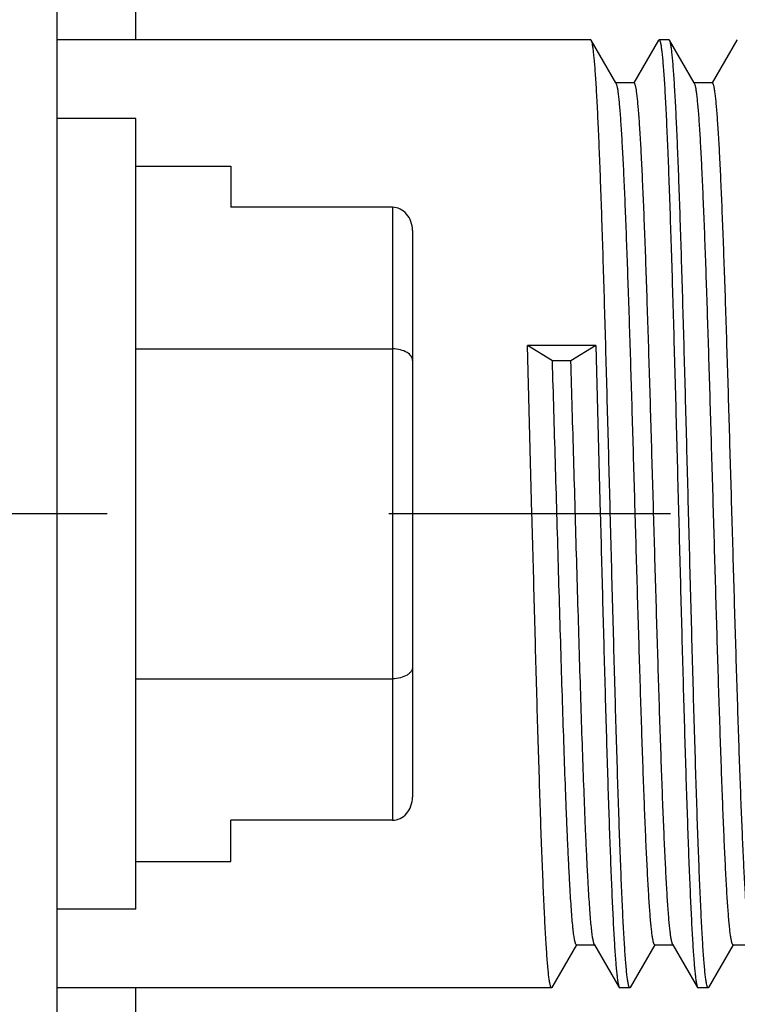
# Model space of a CAD drawing. Units: inches. Extents: x 0.5 to 33.6, y 0.5 to 21.6.
# Drawn here: x 25.4 to 25.7, y 6.1 to 6.6 of the extents above; entities that cross this region are included whole.
import ezdxf

# ---------------------------------------------------------------- set-up
doc = ezdxf.new("R2010")
doc.units = ezdxf.units.IN
doc.header["$LTSCALE"] = 1.87
doc.header["$MEASUREMENT"] = 0
doc.linetypes.add('CENTER', pattern=[0.6, 0.375, -0.075, 0.075, -0.075])
doc.layers.get('0').update_dxf_attribs({"linetype": 'CONTINUOUS'})
for name, color, linetype in [('02___PRT_ALL_AXES', 7, 'CONTINUOUS'), ('AXIS', 7, 'CONTINUOUS'), ('DEFAULT_1', 7, 'CENTER')]:
    doc.layers.add(name, color=color, linetype=linetype)

msp = doc.modelspace()

# ---------------------------------------------------------------- linework, layer by layer
at = {"color": 7, "linetype": 'CONTINUOUS'}
for p, q in [((25.43349, 6.55239), (25.43349, 7.30064)), ((25.66031, 6.55215), (25.66003, 6.55239)), ((25.6726, 6.53089), (25.66031, 6.55215)), ((25.69375, 6.55215), (25.6815, 6.53096)), ((25.69375, 6.55215), (25.69403, 6.55239)), ((25.69931, 6.55215), (25.69903, 6.55239)), ((25.7116, 6.53089), (25.69931, 6.55215)), ((25.73275, 6.55215), (25.7205, 6.53096)), ((25.73275, 6.55215), (25.73303, 6.55239)), ((25.68162, 6.53089), (25.6726, 6.53089)), ((25.67275, 6.53062), (25.6726, 6.53089)), ((25.67294, 6.53019), (25.67275, 6.53062)), ((25.72062, 6.53089), (25.7116, 6.53089)), ((25.71175, 6.53062), (25.7116, 6.53089)), ((25.71194, 6.53019), (25.71175, 6.53062)), ((25.43349, 6.51324), (25.39412, 6.51324)), ((25.43349, 6.11954), (25.43349, 6.51324)), ((25.43349, 6.48942), (25.48073, 6.48942)), ((25.48073, 6.48942), (25.48073, 6.46896)), ((25.56128, 6.46896), (25.48073, 6.46896)), ((25.56128, 6.46896), (25.56128, 6.16382)), ((25.57128, 6.45742), (25.57128, 6.17536)), ((25.43349, 6.3985), (25.56128, 6.3985)), ((25.66253, 6.40008), (25.62853, 6.40008)), ((25.64094, 6.39245), (25.62853, 6.40008)), ((25.63078, 6.31639), (25.62853, 6.40008)), ((25.66253, 6.40008), (25.65012, 6.39245)), ((25.66253, 6.40008), (25.66478, 6.31639)), ((25.65012, 6.39245), (25.64094, 6.39245)), ((25.43349, 6.23428), (25.56128, 6.23428)), ((25.56128, 6.16382), (25.48073, 6.16382)), ((25.48073, 6.14336), (25.48073, 6.16382)), ((25.43349, 6.14336), (25.48073, 6.14336)), ((25.43349, 6.11954), (25.39412, 6.11954)), ((25.66181, 6.10216), (25.66196, 6.10189)), ((25.70081, 6.10216), (25.70096, 6.10189)), ((25.64081, 6.08063), (25.65306, 6.10182)), ((25.65294, 6.10189), (25.66196, 6.10189)), ((25.66196, 6.10189), (25.67425, 6.08063)), ((25.67981, 6.08063), (25.69206, 6.10182)), ((25.69194, 6.10189), (25.70096, 6.10189)), ((25.70096, 6.10189), (25.71325, 6.08063)), ((25.71881, 6.08063), (25.73106, 6.10182)), ((25.73094, 6.10189), (25.73996, 6.10189)), ((25.43349, 5.33214), (25.43349, 6.08039)), ((25.64081, 6.08063), (25.64053, 6.08039)), ((25.67425, 6.08063), (25.67453, 6.08039)), ((25.67981, 6.08063), (25.67953, 6.08039)), ((25.71325, 6.08063), (25.71353, 6.08039)), ((25.71881, 6.08063), (25.71853, 6.08039))]:
    msp.add_line(p, q, dxfattribs=at)
for centre, major_axis, start_param, end_param in [((25.56128, 6.45742), (0, -0.01155), 1.570796, 3.141593), ((25.56128, 6.17536), (0, 0.01155), -3.141593, -1.570796)]:
    msp.add_ellipse(centre, major_axis=major_axis, ratio=0.866025, start_param=start_param, end_param=end_param, dxfattribs=at)
for points, knots in [([(25.66978, 6.31639), (25.66939, 6.3313), (25.6688, 6.35349), (25.66801, 6.38277), (25.66742, 6.40395), (25.66683, 6.42434), (25.66625, 6.44375), (25.66566, 6.462), (25.66507, 6.47893), (25.66449, 6.49439), (25.6639, 6.50823), (25.6634, 6.51869), (25.66299, 6.52616), (25.66269, 6.53105), (25.6624, 6.53546), (25.66211, 6.53937), (25.66181, 6.54278), (25.66152, 6.54567), (25.66127, 6.54775), (25.66106, 6.54915), (25.66092, 6.55001), (25.66077, 6.55073), (25.66062, 6.55133), (25.66048, 6.55179), (25.66037, 6.55204), (25.66031, 6.55215)], [0, 0, 0, 0, 0.18953, 0.282138, 0.372184, 0.45886, 0.541368, 0.618964, 0.690947, 0.756662, 0.815517, 0.866975, 0.889785, 0.910576, 0.929305, 0.94593, 0.960414, 0.972727, 0.982847, 0.98708, 0.990759, 0.993886, 0.996462, 0.998495, 1, 1, 1, 1]), ([(25.69403, 6.55239), (25.69405, 6.55239), (25.69411, 6.55238), (25.69419, 6.55232), (25.69427, 6.55222), (25.69434, 6.5521), (25.69442, 6.55194), (25.69449, 6.55174), (25.69457, 6.55151), (25.69467, 6.55113), (25.6948, 6.55057), (25.69496, 6.54979), (25.69511, 6.54887), (25.69526, 6.54781), (25.69541, 6.54661), (25.69562, 6.54474), (25.69588, 6.54205), (25.69618, 6.53842), (25.69648, 6.53425), (25.69679, 6.52956), (25.69709, 6.52436), (25.69739, 6.51865), (25.69781, 6.51009), (25.69833, 6.49824), (25.69893, 6.48273), (25.69954, 6.46563), (25.70014, 6.44708), (25.70075, 6.42728), (25.70135, 6.40641), (25.70196, 6.38468), (25.70257, 6.36228), (25.70317, 6.33945), (25.70358, 6.3241), (25.70378, 6.31639)], [0, 0, 0, 0, 0.000331, 0.000724, 0.001219, 0.001836, 0.002586, 0.003472, 0.0045, 0.005671, 0.008446, 0.011804, 0.015749, 0.020279, 0.025394, 0.03109, 0.044218, 0.059639, 0.077317, 0.09721, 0.119274, 0.143456, 0.169697, 0.228104, 0.293933, 0.366556, 0.445269, 0.52932, 0.617905, 0.710161, 0.805206, 0.902156, 1, 1, 1, 1]), ([(25.70878, 6.31639), (25.70839, 6.3313), (25.7078, 6.35349), (25.70701, 6.38277), (25.70642, 6.40395), (25.70583, 6.42434), (25.70525, 6.44375), (25.70466, 6.462), (25.70407, 6.47893), (25.70349, 6.49439), (25.7029, 6.50823), (25.7024, 6.51869), (25.70199, 6.52616), (25.70169, 6.53105), (25.7014, 6.53546), (25.70111, 6.53937), (25.70081, 6.54278), (25.70052, 6.54567), (25.70027, 6.54775), (25.70006, 6.54915), (25.69992, 6.55001), (25.69977, 6.55073), (25.69962, 6.55133), (25.69948, 6.55179), (25.69937, 6.55204), (25.69931, 6.55215)], [0, 0, 0, 0, 0.18953, 0.282139, 0.372187, 0.458864, 0.541372, 0.618968, 0.69095, 0.756663, 0.815517, 0.866975, 0.889785, 0.910576, 0.929304, 0.945929, 0.960413, 0.972726, 0.982847, 0.98708, 0.990759, 0.993886, 0.996462, 0.998495, 1, 1, 1, 1]), ([(25.69194, 6.10189), (25.69192, 6.10189), (25.69186, 6.1019), (25.69179, 6.10195), (25.69171, 6.10203), (25.69164, 6.10214), (25.69156, 6.10228), (25.69146, 6.10252), (25.69133, 6.10291), (25.69119, 6.10346), (25.69104, 6.10413), (25.69089, 6.10493), (25.69075, 6.10584), (25.6906, 6.10688), (25.69039, 6.1085), (25.69014, 6.11082), (25.68984, 6.11395), (25.68955, 6.11755), (25.68925, 6.12161), (25.68884, 6.12789), (25.68834, 6.13681), (25.68775, 6.14872), (25.68716, 6.16216), (25.68657, 6.17702), (25.68598, 6.19315), (25.68539, 6.2104), (25.6848, 6.22862), (25.68421, 6.24765), (25.68362, 6.26731), (25.68303, 6.28741), (25.68224, 6.31458), (25.68146, 6.34173), (25.68067, 6.36861), (25.68008, 6.38818), (25.67949, 6.40709), (25.6789, 6.42517), (25.67831, 6.44226), (25.67772, 6.4582), (25.67713, 6.47284), (25.67654, 6.48605), (25.67604, 6.4961), (25.67563, 6.50335), (25.67533, 6.50814), (25.67504, 6.5125), (25.67474, 6.51641), (25.67445, 6.51987), (25.67415, 6.52286), (25.67386, 6.52537), (25.67361, 6.52717), (25.6734, 6.52837), (25.67325, 6.52909), (25.67311, 6.52968), (25.673, 6.53004), (25.67294, 6.53019)], [0, 0, 0, 0, 0.000177, 0.00038, 0.000629, 0.000933, 0.001298, 0.001728, 0.002785, 0.004115, 0.00572, 0.007603, 0.009764, 0.012202, 0.014917, 0.021172, 0.028518, 0.03694, 0.046419, 0.056935, 0.08098, 0.108858, 0.140316, 0.175067, 0.212795, 0.253157, 0.295782, 0.340282, 0.386251, 0.433268, 0.480905, 0.576293, 0.623173, 0.668938, 0.713169, 0.755462, 0.795431, 0.832712, 0.866964, 0.897874, 0.925163, 0.93737, 0.948582, 0.958773, 0.96792, 0.976004, 0.983008, 0.988916, 0.993718, 0.995703, 0.997411, 0.998843, 1, 1, 1, 1]), ([(25.70081, 6.10216), (25.70075, 6.10226), (25.70063, 6.10252), (25.70049, 6.10296), (25.70034, 6.10354), (25.70019, 6.10423), (25.70005, 6.10505), (25.69983, 6.10639), (25.69958, 6.10837), (25.69928, 6.1111), (25.69899, 6.11432), (25.69869, 6.11801), (25.69839, 6.12215), (25.69809, 6.12676), (25.69768, 6.13377), (25.69717, 6.14357), (25.69658, 6.15653), (25.69598, 6.17097), (25.69539, 6.18677), (25.69479, 6.20378), (25.69419, 6.22184), (25.6936, 6.24078), (25.693, 6.26043), (25.6924, 6.2806), (25.69181, 6.3011), (25.69121, 6.32174), (25.69061, 6.34234), (25.69002, 6.36269), (25.68942, 6.38261), (25.68882, 6.40192), (25.68823, 6.42042), (25.68763, 6.43796), (25.68704, 6.45436), (25.68644, 6.46948), (25.68585, 6.48316), (25.68526, 6.4953), (25.68475, 6.50438), (25.68433, 6.51079), (25.68403, 6.51492), (25.68373, 6.51859), (25.68344, 6.52179), (25.68318, 6.52415), (25.68297, 6.5258), (25.68282, 6.52686), (25.68268, 6.52779), (25.68253, 6.5286), (25.68238, 6.52929), (25.68223, 6.52985), (25.6821, 6.53024), (25.682, 6.53049), (25.68192, 6.53063), (25.68185, 6.53074), (25.68177, 6.53083), (25.6817, 6.53088), (25.68164, 6.53089), (25.68162, 6.53089)], [0, 0, 0, 0, 0.000827, 0.001923, 0.003297, 0.004953, 0.006891, 0.009113, 0.014403, 0.020815, 0.028337, 0.036955, 0.046646, 0.057391, 0.069165, 0.095687, 0.12597, 0.159731, 0.196656, 0.236403, 0.2786, 0.322857, 0.368758, 0.415878, 0.463777, 0.51201, 0.560125, 0.607676, 0.654219, 0.69932, 0.742559, 0.783534, 0.821863, 0.857189, 0.889184, 0.91755, 0.942025, 0.952733, 0.962385, 0.970961, 0.978444, 0.984815, 0.98758, 0.990063, 0.992264, 0.994181, 0.995817, 0.997171, 0.998248, 0.998684, 0.999055, 0.999364, 0.999616, 0.999822, 1, 1, 1, 1]), ([(25.73094, 6.10189), (25.73092, 6.10189), (25.73086, 6.1019), (25.73079, 6.10195), (25.73071, 6.10203), (25.73064, 6.10214), (25.73056, 6.10228), (25.73046, 6.10252), (25.73033, 6.10291), (25.73019, 6.10346), (25.73004, 6.10413), (25.72989, 6.10493), (25.72975, 6.10584), (25.7296, 6.10688), (25.72939, 6.1085), (25.72914, 6.11082), (25.72884, 6.11395), (25.72855, 6.11755), (25.72825, 6.12161), (25.72784, 6.12789), (25.72734, 6.13681), (25.72675, 6.14872), (25.72616, 6.16216), (25.72557, 6.17702), (25.72498, 6.19315), (25.72439, 6.2104), (25.7238, 6.22862), (25.72321, 6.24765), (25.72262, 6.26731), (25.72203, 6.28741), (25.72124, 6.31458), (25.72046, 6.34173), (25.71967, 6.36861), (25.71908, 6.38818), (25.71849, 6.40709), (25.7179, 6.42517), (25.71731, 6.44226), (25.71672, 6.4582), (25.71613, 6.47284), (25.71554, 6.48605), (25.71504, 6.4961), (25.71463, 6.50335), (25.71433, 6.50814), (25.71404, 6.5125), (25.71374, 6.51641), (25.71345, 6.51987), (25.71315, 6.52286), (25.71286, 6.52537), (25.71261, 6.52717), (25.7124, 6.52837), (25.71225, 6.52909), (25.71211, 6.52968), (25.712, 6.53004), (25.71194, 6.53019)], [0, 0, 0, 0, 0.000177, 0.00038, 0.000629, 0.000933, 0.001298, 0.001728, 0.002785, 0.004115, 0.00572, 0.007603, 0.009764, 0.012202, 0.014917, 0.021172, 0.028518, 0.03694, 0.046419, 0.056935, 0.08098, 0.108858, 0.140316, 0.175067, 0.212795, 0.253157, 0.295782, 0.340282, 0.386251, 0.433268, 0.480905, 0.576293, 0.623173, 0.668938, 0.713169, 0.755462, 0.795431, 0.832712, 0.866964, 0.897874, 0.925163, 0.93737, 0.948582, 0.958773, 0.96792, 0.976004, 0.983008, 0.988916, 0.993718, 0.995703, 0.997411, 0.998843, 1, 1, 1, 1]), ([(25.73981, 6.10216), (25.73975, 6.10226), (25.73963, 6.10252), (25.73949, 6.10296), (25.73934, 6.10354), (25.73919, 6.10423), (25.73905, 6.10505), (25.73883, 6.10639), (25.73858, 6.10837), (25.73828, 6.1111), (25.73799, 6.11432), (25.73769, 6.11801), (25.73739, 6.12215), (25.73709, 6.12676), (25.73668, 6.13377), (25.73617, 6.14357), (25.73558, 6.15653), (25.73498, 6.17097), (25.73439, 6.18677), (25.73379, 6.20378), (25.73319, 6.22184), (25.7326, 6.24078), (25.732, 6.26043), (25.7314, 6.2806), (25.73081, 6.3011), (25.73021, 6.32174), (25.72961, 6.34234), (25.72902, 6.36269), (25.72842, 6.38261), (25.72782, 6.40192), (25.72723, 6.42042), (25.72663, 6.43796), (25.72604, 6.45436), (25.72544, 6.46948), (25.72485, 6.48316), (25.72426, 6.4953), (25.72375, 6.50438), (25.72333, 6.51079), (25.72303, 6.51492), (25.72273, 6.51859), (25.72244, 6.52179), (25.72218, 6.52415), (25.72197, 6.5258), (25.72182, 6.52686), (25.72168, 6.52779), (25.72153, 6.5286), (25.72138, 6.52929), (25.72123, 6.52985), (25.7211, 6.53024), (25.721, 6.53049), (25.72092, 6.53063), (25.72085, 6.53074), (25.72077, 6.53083), (25.7207, 6.53088), (25.72064, 6.53089), (25.72062, 6.53089)], [0, 0, 0, 0, 0.000827, 0.001923, 0.003297, 0.004953, 0.006891, 0.009113, 0.014403, 0.020815, 0.028337, 0.036955, 0.046646, 0.057391, 0.069165, 0.095687, 0.12597, 0.159731, 0.196656, 0.236403, 0.2786, 0.322857, 0.368758, 0.415878, 0.463777, 0.51201, 0.560125, 0.607676, 0.654219, 0.69932, 0.742559, 0.783534, 0.821863, 0.857189, 0.889184, 0.91755, 0.942025, 0.952733, 0.962385, 0.970961, 0.978444, 0.984815, 0.98758, 0.990063, 0.992264, 0.994181, 0.995817, 0.997171, 0.998248, 0.998684, 0.999055, 0.999364, 0.999616, 0.999822, 1, 1, 1, 1]), ([(25.57128, 6.39273), (25.57128, 6.39346), (25.57068, 6.3951), (25.56846, 6.39694), (25.56521, 6.39821), (25.56265, 6.3985), (25.56128, 6.3985)], [0, 0, 0, 0, 0.174549, 0.392364, 0.672304, 1, 1, 1, 1]), ([(25.65294, 6.10189), (25.65291, 6.10189), (25.65284, 6.10191), (25.65274, 6.10199), (25.65265, 6.10212), (25.65256, 6.10229), (25.65247, 6.10252), (25.65237, 6.10278), (25.65228, 6.1031), (25.65215, 6.10362), (25.65199, 6.10439), (25.6518, 6.10547), (25.65162, 6.10673), (25.65143, 6.10819), (25.65124, 6.10983), (25.65098, 6.1124), (25.65066, 6.11607), (25.65029, 6.12102), (25.64992, 6.12669), (25.64955, 6.13305), (25.64918, 6.14007), (25.6488, 6.14774), (25.64843, 6.15603), (25.64806, 6.1649), (25.64754, 6.1778), (25.64691, 6.19513), (25.64617, 6.21719), (25.64542, 6.2407), (25.64468, 6.26531), (25.64394, 6.29066), (25.64319, 6.31639), (25.64245, 6.34212), (25.6417, 6.36747), (25.6412, 6.38421), (25.64094, 6.39245)], [0, 0, 0, 0, 0.000333, 0.000742, 0.001272, 0.001943, 0.002764, 0.003742, 0.00488, 0.006178, 0.009262, 0.012999, 0.01739, 0.022432, 0.028121, 0.034453, 0.049031, 0.066115, 0.085643, 0.10755, 0.131752, 0.158165, 0.186693, 0.21723, 0.249668, 0.319764, 0.395961, 0.47715, 0.562146, 0.649713, 0.738576, 0.827431, 0.915013, 1, 1, 1, 1]), ([(25.66181, 6.10216), (25.66177, 6.10222), (25.66171, 6.10235), (25.66157, 6.10268), (25.66142, 6.10322), (25.66124, 6.104), (25.66106, 6.10496), (25.66088, 6.10611), (25.66062, 6.108), (25.66031, 6.11081), (25.65995, 6.11471), (25.65959, 6.11932), (25.65923, 6.1246), (25.65886, 6.13055), (25.6585, 6.13714), (25.65814, 6.14436), (25.65777, 6.15217), (25.65727, 6.16369), (25.65666, 6.17936), (25.65593, 6.19954), (25.65521, 6.22133), (25.65448, 6.24444), (25.65376, 6.26854), (25.65303, 6.29331), (25.65231, 6.31839), (25.65158, 6.34345), (25.65086, 6.36814), (25.65036, 6.38443), (25.65012, 6.39245)], [0, 0, 0, 0, 0.000698, 0.001542, 0.003679, 0.006429, 0.009798, 0.01379, 0.018401, 0.02947, 0.042978, 0.058883, 0.077131, 0.097662, 0.120406, 0.145284, 0.172212, 0.201096, 0.264329, 0.334111, 0.409479, 0.489391, 0.572741, 0.65838, 0.745124, 0.831763, 0.917132, 1, 1, 1, 1]), ([(25.64053, 6.08039), (25.6405, 6.08039), (25.64045, 6.08041), (25.64037, 6.08046), (25.64029, 6.08056), (25.64022, 6.08068), (25.64014, 6.08084), (25.64007, 6.08104), (25.63999, 6.08127), (25.63988, 6.08165), (25.63975, 6.08221), (25.6396, 6.08299), (25.63945, 6.08391), (25.6393, 6.08497), (25.63915, 6.08617), (25.63894, 6.08804), (25.63868, 6.09073), (25.63838, 6.09436), (25.63807, 6.09853), (25.63777, 6.10322), (25.63747, 6.10842), (25.63717, 6.11413), (25.63675, 6.12269), (25.63623, 6.13454), (25.63562, 6.15005), (25.63502, 6.16715), (25.63442, 6.18569), (25.63381, 6.2055), (25.6332, 6.22637), (25.6326, 6.2481), (25.63199, 6.2705), (25.63139, 6.29333), (25.63098, 6.30868), (25.63078, 6.31639)], [0, 0, 0, 0, 0.000331, 0.000724, 0.001219, 0.001836, 0.002585, 0.003472, 0.004499, 0.00567, 0.008445, 0.011803, 0.015748, 0.020278, 0.025392, 0.031088, 0.044216, 0.059637, 0.077315, 0.097207, 0.119271, 0.143453, 0.169693, 0.228099, 0.293928, 0.366549, 0.445263, 0.529315, 0.617901, 0.710159, 0.805205, 0.902156, 1, 1, 1, 1]), ([(25.66478, 6.31639), (25.66517, 6.30148), (25.66575, 6.27929), (25.66655, 6.25001), (25.66713, 6.22883), (25.66772, 6.20844), (25.66831, 6.18903), (25.6689, 6.17078), (25.66949, 6.15385), (25.67007, 6.13839), (25.67066, 6.12455), (25.67116, 6.11409), (25.67157, 6.10662), (25.67186, 6.10173), (25.67216, 6.09732), (25.67245, 6.09341), (25.67274, 6.09), (25.67303, 6.08711), (25.67329, 6.08503), (25.6735, 6.08363), (25.67364, 6.08277), (25.67379, 6.08205), (25.67393, 6.08145), (25.67408, 6.08099), (25.67419, 6.08074), (25.67425, 6.08064)], [0, 0, 0, 0, 0.189529, 0.282138, 0.372185, 0.458862, 0.541371, 0.618967, 0.690949, 0.756663, 0.815518, 0.866976, 0.889786, 0.910577, 0.929305, 0.94593, 0.960414, 0.972727, 0.982847, 0.98708, 0.99076, 0.993886, 0.996462, 0.998495, 1, 1, 1, 1]), ([(25.67953, 6.08039), (25.6795, 6.08039), (25.67945, 6.08041), (25.67937, 6.08046), (25.67929, 6.08056), (25.67922, 6.08068), (25.67914, 6.08084), (25.67907, 6.08104), (25.67899, 6.08127), (25.67888, 6.08165), (25.67875, 6.08221), (25.6786, 6.08299), (25.67845, 6.08391), (25.6783, 6.08497), (25.67815, 6.08617), (25.67794, 6.08805), (25.67768, 6.09073), (25.67738, 6.09436), (25.67707, 6.09853), (25.67677, 6.10322), (25.67647, 6.10842), (25.67616, 6.11413), (25.67575, 6.1227), (25.67523, 6.13455), (25.67462, 6.15005), (25.67402, 6.16715), (25.67342, 6.1857), (25.67281, 6.2055), (25.6722, 6.22637), (25.6716, 6.2481), (25.67099, 6.2705), (25.67039, 6.29333), (25.66998, 6.30868), (25.66978, 6.31639)], [0, 0, 0, 0, 0.000331, 0.000724, 0.00122, 0.001837, 0.002586, 0.003473, 0.004501, 0.005672, 0.008447, 0.011806, 0.01575, 0.020281, 0.025395, 0.031092, 0.04422, 0.059641, 0.07732, 0.097214, 0.119277, 0.14346, 0.169701, 0.228108, 0.293938, 0.366561, 0.445274, 0.529325, 0.617909, 0.710163, 0.805207, 0.902156, 1, 1, 1, 1]), ([(25.70378, 6.31639), (25.70417, 6.30148), (25.70475, 6.27929), (25.70555, 6.25001), (25.70613, 6.22883), (25.70672, 6.20844), (25.70731, 6.18903), (25.7079, 6.17078), (25.70849, 6.15385), (25.70907, 6.13839), (25.70966, 6.12455), (25.71016, 6.11409), (25.71057, 6.10662), (25.71086, 6.10173), (25.71116, 6.09732), (25.71145, 6.09341), (25.71174, 6.09), (25.71203, 6.08711), (25.71229, 6.08503), (25.7125, 6.08363), (25.71264, 6.08277), (25.71279, 6.08205), (25.71293, 6.08145), (25.71308, 6.08099), (25.71319, 6.08074), (25.71325, 6.08064)], [0, 0, 0, 0, 0.18953, 0.282137, 0.372183, 0.458858, 0.541365, 0.618962, 0.690945, 0.756661, 0.815516, 0.866975, 0.889785, 0.910576, 0.929305, 0.94593, 0.960414, 0.972727, 0.982847, 0.98708, 0.990759, 0.993885, 0.996462, 0.998495, 1, 1, 1, 1]), ([(25.71853, 6.08039), (25.7185, 6.08039), (25.71845, 6.08041), (25.71837, 6.08046), (25.71829, 6.08056), (25.71822, 6.08068), (25.71814, 6.08084), (25.71807, 6.08104), (25.71799, 6.08127), (25.71788, 6.08165), (25.71775, 6.08221), (25.7176, 6.08299), (25.71745, 6.08391), (25.7173, 6.08497), (25.71715, 6.08617), (25.71694, 6.08805), (25.71668, 6.09073), (25.71638, 6.09436), (25.71607, 6.09853), (25.71577, 6.10322), (25.71547, 6.10842), (25.71516, 6.11413), (25.71475, 6.1227), (25.71423, 6.13455), (25.71362, 6.15005), (25.71302, 6.16715), (25.71242, 6.1857), (25.71181, 6.2055), (25.7112, 6.22637), (25.7106, 6.2481), (25.70999, 6.2705), (25.70939, 6.29333), (25.70898, 6.30868), (25.70878, 6.31639)], [0, 0, 0, 0, 0.000331, 0.000724, 0.001219, 0.001837, 0.002586, 0.003473, 0.004501, 0.005671, 0.008447, 0.011805, 0.01575, 0.02028, 0.025395, 0.031092, 0.04422, 0.059641, 0.07732, 0.097213, 0.119277, 0.14346, 0.169701, 0.228108, 0.293938, 0.366561, 0.445276, 0.529328, 0.617912, 0.710166, 0.805208, 0.902156, 1, 1, 1, 1]), ([(25.57128, 6.24005), (25.57128, 6.2397), (25.57117, 6.23895), (25.57063, 6.2379), (25.56976, 6.23693), (25.56807, 6.23568), (25.5652, 6.23458), (25.56265, 6.23428), (25.56128, 6.23428)], [0, 0, 0, 0, 0.085352, 0.175849, 0.27786, 0.394329, 0.673343, 1, 1, 1, 1])]:
    msp.add_open_spline(points, degree=3, knots=knots, dxfattribs=at)
at = {"layer": '02___PRT_ALL_AXES', "color": 7, "linetype": 'CONTINUOUS'}
for p, q in [((25.66003, 6.55239), (25.39412, 6.55239)), ((25.69903, 6.55239), (25.69403, 6.55239)), ((25.64053, 6.08039), (25.39412, 6.08039)), ((25.67953, 6.08039), (25.67453, 6.08039)), ((25.71853, 6.08039), (25.71353, 6.08039))]:
    msp.add_line(p, q, dxfattribs=at)
at = {"layer": 'AXIS', "color": 7, "linetype": 'CONTINUOUS'}
for p, q in [((25.39412, 7.30064), (25.39412, 5.33214)), ((25.39412, 6.31639), (25.23664, 6.31639))]:
    msp.add_line(p, q, dxfattribs=at)
at = {"layer": 'DEFAULT_1', "color": 7, "linetype": 'CENTER'}
msp.add_line((26.5413, 6.31639), (9.30321, 6.31639), dxfattribs=at)

doc.saveas('drawing.dxf')
